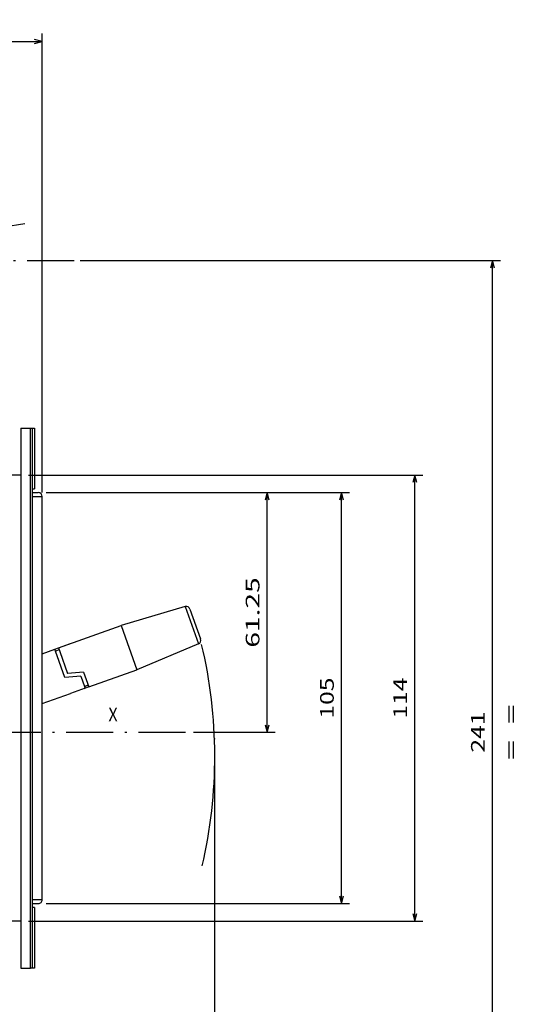
# Model space of a CAD drawing. Extents: x -559 to 858, y 436 to 1110.
# Drawn here: x -3 to 125, y 855 to 1106 of the extents above; entities that cross this region are included whole.
import ezdxf
from ezdxf.enums import TextEntityAlignment as Align

# ---------------------------------------------------------------- set-up
doc = ezdxf.new("R2010")
doc.units = 0
doc.linetypes.add('DASHDOT', pattern=[18.5, 12, -3, 0.5, -3])
doc.layers.get('0').update_dxf_attribs({"linetype": 'CONTINUOUS'})
doc.styles.get("Standard").update_dxf_attribs({"font": 'isocp.shx'})
doc.dimstyles.get("Standard").update_dxf_attribs({"dimtxt": 2.5, "dimasz": 2.5, "dimexe": 1.25, "dimexo": 0.625, "dimtad": 1, "dimcen": 2.5, "dimazin": 3, "dimtfac": 1, "dimtmove": 0, "dimatfit": 3})

# ---------------------------------------------------------------- blocks, each defined once
blk = doc.blocks.new('*D32')
at = {"color": 7}
for p, q in [((3.832423, 985.290301), (81.315237, 985.290301)), ((79.315237, 880.290301), (79.315237, 985.290301)), ((3.832423, 880.290301), (81.315237, 880.290301))]:
    blk.add_line(p, q, dxfattribs=at)
for points in [[(79.832877, 983.35845), (79.315237, 985.290301), (78.797598, 983.35845)], [(78.797598, 882.222155), (79.315237, 880.290301), (79.832877, 882.222155)]]:
    blk.add_lwpolyline(points, dxfattribs=at)
blk.add_text('105', height=3.5, rotation=90.000003, dxfattribs=at).set_placement((77.315237, 927.536268), (77.315237, 938.044337), align=Align.FIT)
blk = doc.blocks.new('*D33')
at = {"color": 7}
for p, q in [((-0.667577, 989.790301), (100.020224, 989.790301)), ((98.020224, 875.790304), (98.020224, 989.790301)), ((-0.667577, 875.790304), (100.020224, 875.790304))]:
    blk.add_line(p, q, dxfattribs=at)
for points in [[(98.537863, 987.858454), (98.020224, 989.790301), (97.502585, 987.858454)], [(97.502585, 877.722155), (98.020224, 875.790304), (98.537863, 877.722155)]]:
    blk.add_lwpolyline(points, dxfattribs=at)
blk.add_text('114', height=3.5, rotation=90.000003, dxfattribs=at).set_placement((96.020224, 927.536269), (96.020224, 938.044338), align=Align.FIT)
blk = doc.blocks.new('*D35')
at = {"color": 7}
for p, q in [((-113.167577, 1070.907824), (-113.167577, 1102.584688)), ((2.832423, 985.290301), (2.832423, 1102.584688)), ((-113.167577, 1100.584688), (2.832423, 1100.584688))]:
    blk.add_line(p, q, dxfattribs=at)
for points in [[(-111.235723, 1101.102328), (-113.167577, 1100.584688), (-111.235723, 1100.067049)], [(0.900572, 1100.067049), (2.832423, 1100.584688), (0.900572, 1101.102328)]]:
    blk.add_lwpolyline(points, dxfattribs=at)
blk.add_text('116', height=3.5, dxfattribs=at).set_placement((-60.421611, 1102.584688), (-49.913542, 1102.584688), align=Align.FIT)
blk = doc.blocks.new('*D42')
at = {"color": 7}
for p, q in [((46.832426, 920.340273), (46.832426, 704.275912)), ((-113.167577, 731.62752), (-113.167577, 704.275912)), ((-113.167577, 706.275912), (46.832426, 706.275912))]:
    blk.add_line(p, q, dxfattribs=at)
for points in [[(-111.235723, 706.793551), (-113.167577, 706.275912), (-111.235723, 705.758272)], [(44.900572, 705.758272), (46.832426, 706.275912), (44.900572, 706.793551)]]:
    blk.add_lwpolyline(points, dxfattribs=at)
blk.add_text('160', height=3.5, dxfattribs=at).set_placement((-38.421611, 708.275912), (-27.913543, 708.275912), align=Align.FIT)
blk = doc.blocks.new('*D45')
at = {"color": 7}
for p, q in [((12.500895, 1044.570231), (119.876257, 1044.570231)), ((117.876257, 803.64033), (117.876257, 1044.570231)), ((-71.91678, 803.64033), (119.876257, 803.64033))]:
    blk.add_line(p, q, dxfattribs=at)
for points in [[(118.393896, 1042.638384), (117.876257, 1044.570231), (117.358618, 1042.638384)], [(117.358618, 805.572176), (117.876257, 803.64033), (118.393896, 805.572176)]]:
    blk.add_lwpolyline(points, dxfattribs=at)
for s, p, p2 in [('241', (115.876257, 918.851246), (115.876257, 929.359315)), ('=  =', (124.376257, 916.983235), (124.376257, 931.227327))]:
    blk.add_text(s, height=3.5, rotation=90.000003, dxfattribs=at).set_placement(p, p2, align=Align.FIT)
blk = doc.blocks.new('*D46')
at = {"color": 7}
for p, q in [((3.832423, 985.290301), (62.32247, 985.290301)), ((60.32247, 924.040298), (60.32247, 985.290301)), ((41.463942, 924.040298), (62.32247, 924.040298))]:
    blk.add_line(p, q, dxfattribs=at)
for points in [[(60.840109, 983.35845), (60.32247, 985.290301), (59.804831, 983.35845)], [(59.804831, 925.97215), (60.32247, 924.040298), (60.840109, 925.97215)]]:
    blk.add_lwpolyline(points, dxfattribs=at)
blk.add_text('61.25', height=3.5, rotation=90.000003, dxfattribs=at).set_placement((58.32247, 945.675242), (58.32247, 963.65536), align=Align.FIT)
blk = doc.blocks.new('BLOCK103')
at = {"color": 7}
blk.add_text('X', height=3.5, dxfattribs=at).set_placement((70, 4.5), (72.360466, 4.5), align=Align.FIT)

msp = doc.modelspace()

# ---------------------------------------------------------------- linework, layer by layer
at = {"color": 7, "ltscale": 0.136141}
msp.add_line((-6.983, 1053.232), (-1.606, 1054.095), dxfattribs=at)
at = {"color": 7, "linetype": 'DASHDOT'}
for p, q in [((-130.492, 1044.57), (12.501, 1044.57)), ((39.464, 924.04), (-183.972, 924.04))]:
    msp.add_line(p, q, dxfattribs=at)
at = {"color": 7, "ltscale": 0.0625}
for p, q in [((-2.668, 1001.79), (-0.168, 1001.79)), ((0.332, 984.29), (2.832, 984.29)), ((0.332, 881.29), (2.832, 881.29)), ((-2.668, 863.79), (-0.168, 863.79))]:
    msp.add_line(p, q, dxfattribs=at)
at = {"color": 7}
for p, q in [((-2.668, 1001.79), (-2.668, 863.79)), ((-0.168, 863.79), (-0.168, 1001.79)), ((0.332, 863.79), (0.332, 1001.79)), ((2.832, 882.29), (2.832, 983.29)), ((2.832, 882.29), (2.832, 983.29)), ((2.832, 906.818), (2.832, 946.864)), ((2.832, 892.717), (2.832, 931.397))]:
    msp.add_line(p, q, dxfattribs=at)
at = {"color": 7, "ltscale": 0.0125}
for p, q in [((-0.168, 1001.79), (0.332, 1001.79)), ((13.653, 935.786), (13.821, 935.315)), ((0.332, 863.79), (-0.168, 863.79))]:
    msp.add_line(p, q, dxfattribs=at)
at = {"color": 7, "ltscale": 0.012491}
for p, q in [((0.333, 1001.79), (0.832, 1001.79)), ((0.832, 863.79), (0.333, 863.79))]:
    msp.add_line(p, q, dxfattribs=at)
at = {"color": 7, "ltscale": 0.3875}
for p, q in [((0.832, 1001.79), (0.832, 986.29)), ((0.832, 879.29), (0.832, 863.79))]:
    msp.add_line(p, q, dxfattribs=at)
at = {"color": 7, "ltscale": 0.075}
for p, q in [((-2.668, 989.79), (-5.668, 989.79)), ((-2.668, 875.79), (-5.668, 875.79))]:
    msp.add_line(p, q, dxfattribs=at)
at = {"color": 7, "ltscale": 0.012501}
for p, q in [((0.332, 986.29), (0.832, 986.29)), ((0.832, 879.29), (0.332, 879.29))]:
    msp.add_line(p, q, dxfattribs=at)
at = {"color": 7, "ltscale": 0.037476}
for p, q in [((0.333, 985.29), (1.832, 985.29)), ((0.333, 880.29), (1.832, 880.29))]:
    msp.add_line(p, q, dxfattribs=at)
at = {"color": 7, "ltscale": 0.025}
for p, q in [((2.832, 983.29), (2.832, 984.29)), ((2.832, 983.29), (2.832, 984.29)), ((7.132, 945.139), (6.19, 944.804)), ((14.595, 936.122), (13.653, 935.786)), ((13.653, 935.786), (14.595, 936.122)), ((2.832, 881.29), (2.832, 882.29)), ((2.832, 881.29), (2.832, 882.29))]:
    msp.add_line(p, q, dxfattribs=at)
at = {"color": 7, "ltscale": 0.427044}
for p, q in [((39.359, 956.157), (22.977, 951.321)), ((42.754, 946.639), (27.007, 940.018))]:
    msp.add_line(p, q, dxfattribs=at)
at = {"color": 7, "ltscale": 0.252624}
msp.add_line((39.359, 956.157), (42.754, 946.639), dxfattribs=at)
at = {"color": 7, "ltscale": 0.202755}
msp.add_line((40.584, 955.534), (43.309, 947.895), dxfattribs=at)
at = {"color": 7, "ltscale": 0.425}
msp.add_line((6.964, 945.61), (22.977, 951.321), dxfattribs=at)
at = {"color": 7, "ltscale": 0.299999}
msp.add_line((22.977, 951.321), (27.007, 940.018), dxfattribs=at)
at = {"color": 7, "ltscale": 0.068168}
msp.add_line((2.832, 944.137), (2.832, 946.864), dxfattribs=at)
at = {"color": 7, "ltscale": 0.1}
for p, q in [((6.022, 945.275), (9.79, 946.618)), ((13.821, 935.315), (10.053, 933.972))]:
    msp.add_line(p, q, dxfattribs=at)
at = {"color": 7, "ltscale": 0.084672}
msp.add_line((2.832, 944.137), (6.022, 945.274), dxfattribs=at)
at = {"color": 7, "ltscale": 0.012499}
msp.add_line((6.19, 944.804), (6.022, 945.274), dxfattribs=at)
at = {"color": 7, "ltscale": 0.179906}
msp.add_line((8.608, 938.025), (6.19, 944.804), dxfattribs=at)
at = {"color": 7, "ltscale": 0.025001}
msp.add_line((6.964, 945.61), (7.3, 944.668), dxfattribs=at)
at = {"color": 7, "ltscale": 0.148222}
msp.add_line((7.3, 944.668), (9.292, 939.084), dxfattribs=at)
at = {"color": 7, "ltscale": 0.103527}
msp.add_line((13.419, 939.418), (9.292, 939.084), dxfattribs=at)
at = {"color": 7, "ltscale": 0.099982}
msp.add_line((13.419, 939.418), (14.763, 935.651), dxfattribs=at)
at = {"color": 7, "ltscale": 0.325}
msp.add_line((14.763, 935.651), (27.007, 940.018), dxfattribs=at)
at = {"color": 7, "ltscale": 0.103528}
msp.add_line((12.735, 938.36), (8.608, 938.025), dxfattribs=at)
at = {"color": 7, "ltscale": 0.068299}
msp.add_line((12.735, 938.36), (13.653, 935.786), dxfattribs=at)
at = {"color": 7, "ltscale": 0.191657}
msp.add_line((2.832, 931.397), (10.053, 933.972), dxfattribs=at)
at = {"color": 7, "ltscale": 0.034159}
msp.add_line((14.763, 935.651), (13.476, 935.192), dxfattribs=at)
at = {"color": 7, "ltscale": 0.045609}
msp.add_line((2.832, 892.717), (2.832, 894.541), dxfattribs=at)
at = {"color": 7}
for centre, radius, start, end in [((1.832, 984.29), 1, 0, 90), ((1.832, 984.29), 1, 0, 90), ((39.643, 955.198), 1, 19.62711, 106.44712), ((42.366, 947.561), 1, 292.80687, 19.50205), ((-76.919, 917.896), 123.831, 346.92979, 13.35941), ((1.832, 881.29), 1, 270, 0.00001), ((1.832, 881.29), 1, 270, 0.00001)]:
    msp.add_arc(centre, radius, start, end, dxfattribs=at)
msp.add_point((46.832, 922.34), dxfattribs=at)

# ---------------------------------------------------------------- block references
msp.add_blockref('BLOCK103', (-50.251, 922.34))

# ---------------------------------------------------------------- dimensions: what is measured, and where the dimension line sits
at = {"color": 0}
for base, p1, p2, angle, picture, middle in [((-113.168, 1100.585), (2.832, 983.29), (-113.168, 1068.908), 179.99905, '*D35', (-55.168, 1100.585)), ((117.876, 803.64), (12.501, 1044.57), (-73.917, 803.64), 269.99857, '*D45', (117.876, 924.105)), ((98.02, 989.79), (-2.668, 875.79), (-2.668, 989.79), 89.99952, '*D33', (98.02, 932.79)), ((79.315, 985.29), (1.832, 880.29), (1.832, 985.29), 89.99952, '*D32', (79.315, 932.79)), ((60.322, 985.29), (39.464, 924.04), (1.832, 985.29), 89.99952, '*D46', (60.322, 954.665)), ((-113.168, 706.276), (46.832, 922.34), (-113.168, 733.628), 179.99905, '*D42', (-33.168, 706.276))]:
    dim = msp.add_linear_dim(base=base, p1=p1, p2=p2, angle=angle, dimstyle='STANDARD', dxfattribs=at)
    dim.commit()
    dim.dimension.update_dxf_attribs({"geometry": picture, "text_midpoint": middle, "dimtype": 160, "oblique_angle": 89.99952})

doc.saveas('drawing.dxf')
